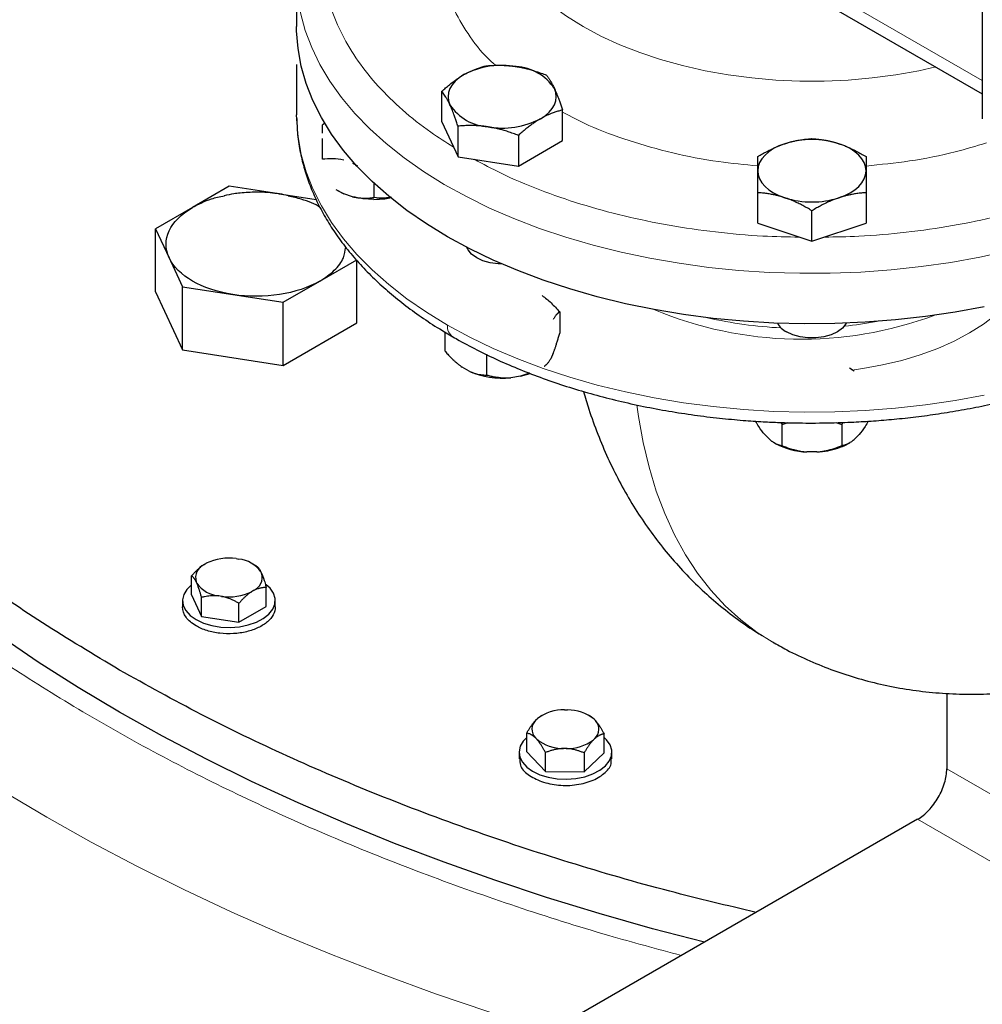
# Model space of a CAD drawing. Units: millimetres. Extents: x 0 to 420, y 0 to 297.
# Drawn here: x 328 to 337, y 108 to 117 of the extents above; entities that cross this region are included whole.
import ezdxf

# ---------------------------------------------------------------- set-up
doc = ezdxf.new("R2010")
doc.units = ezdxf.units.MM

msp = doc.modelspace()

# ---------------------------------------------------------------- linework, layer by layer
at = {"color": 7, "linetype": 'Continuous', "lineweight": 25}
for p, q in [((337.28302, 120.1843), (337.28302, 116.30573)), ((330.62985, 117.69327), (330.62985, 117.20334)), ((335.69218, 117.46959), (337.28302, 116.55122)), ((330.62985, 116.8361), (330.62985, 116.34598)), ((332.03914, 116.27761), (332.03914, 116.5741)), ((330.62997, 116.32655), (330.62985, 116.34598)), ((333.21026, 116.09646), (333.21026, 116.39295)), ((330.90586, 116.26595), (330.8799, 116.24725)), ((332.03914, 116.27761), (332.19604, 115.93957)), ((332.19604, 115.93957), (332.19604, 116.23606)), ((332.7816, 116.14549), (332.7816, 115.84899)), ((332.7816, 115.84899), (333.21026, 116.09646)), ((331.17194, 115.87786), (331.2222, 115.85129)), ((332.19604, 115.93957), (332.7816, 115.84899)), ((331.3799, 115.68276), (331.3799, 115.54317)), ((329.97671, 115.65257), (329.61949, 115.44635)), ((330.43718, 115.58134), (329.97671, 115.65257)), ((330.46468, 115.57709), (330.4541, 115.57873)), ((330.81985, 115.52215), (330.46468, 115.57709)), ((331.08787, 115.57926), (331.01375, 115.61851)), ((331.02585, 115.61111), (331.08787, 115.57926)), ((331.17194, 115.55124), (331.08787, 115.57926)), ((335.1049, 115.29345), (335.1049, 115.58994)), ((336.1549, 115.58994), (336.1549, 115.29345)), ((329.61949, 115.44635), (329.26228, 115.24014)), ((335.6299, 115.11846), (335.6299, 115.41496)), ((335.1049, 115.29345), (335.6299, 115.11846)), ((335.6299, 115.11846), (336.1549, 115.29345)), ((329.26228, 114.62773), (329.26228, 115.24014)), ((329.26228, 115.24014), (329.39303, 114.95844)), ((329.39303, 114.95844), (329.52378, 114.67674)), ((330.85693, 114.732), (331.21415, 114.93821)), ((331.21415, 114.32581), (331.21415, 114.93821)), ((330.49971, 114.52578), (330.85693, 114.732)), ((329.26228, 114.62773), (329.52378, 114.06434)), ((329.52378, 114.06434), (329.52378, 114.67674)), ((329.52378, 114.67674), (330.01175, 114.60126)), ((330.01175, 114.60126), (330.49971, 114.52578)), ((330.49971, 113.91337), (330.49971, 114.52578)), ((333.18238, 114.432), (333.18238, 114.22786)), ((330.49971, 113.91337), (331.21415, 114.32581)), ((332.06702, 114.23834), (332.06702, 114.05533)), ((329.52378, 114.06434), (330.49971, 113.91337)), ((332.47527, 113.81966), (332.47527, 114.02379)), ((333.12022, 114.03271), (333.0951, 113.97859)), ((332.30547, 113.85644), (332.23682, 113.89607)), ((336.03865, 113.85696), (335.99593, 113.88521)), ((332.80099, 113.8088), (332.70723, 113.7943)), ((332.8896, 113.8381), (332.80099, 113.8088)), ((332.80099, 113.8088), (332.89502, 113.83605)), ((335.32877, 113.3593), (335.34123, 113.33848)), ((335.34123, 113.33848), (335.39784, 113.35754)), ((335.34123, 113.13435), (335.34123, 113.33848)), ((335.86124, 113.35778), (335.91858, 113.33848)), ((335.93033, 113.35923), (335.91858, 113.33848)), ((335.91858, 113.33848), (335.91858, 113.13435)), ((335.22116, 113.19316), (335.17262, 113.24169)), ((336.08718, 113.24169), (336.03865, 113.19316)), ((335.26294, 113.16347), (335.27463, 113.15672)), ((335.98491, 113.15657), (335.99686, 113.16347)), ((335.67844, 113.07311), (335.58137, 113.07311)), ((330.04418, 112.03734), (330.07014, 112.03332)), ((329.73374, 111.98129), (329.75274, 111.99226)), ((330.23872, 111.96629), (330.20309, 111.98686)), ((329.61056, 111.68563), (329.61056, 111.86935)), ((330.2835, 111.91016), (330.29045, 111.89517)), ((329.6626, 111.79805), (329.65564, 111.81304)), ((330.33554, 111.57349), (330.33554, 111.75721)), ((329.61056, 111.68563), (329.70769, 111.47637)), ((329.70769, 111.47637), (329.70769, 111.66009)), ((329.90191, 111.67087), (329.87595, 111.67489)), ((330.21236, 111.72692), (330.19336, 111.71595)), ((329.52305, 111.62956), (329.52305, 111.56811)), ((330.07018, 111.4203), (330.07018, 111.60402)), ((330.07018, 111.4203), (330.33554, 111.57349)), ((330.42305, 111.56811), (330.42305, 111.62956)), ((329.70769, 111.47637), (330.07018, 111.4203)), ((336.93805, 110.73024), (336.93805, 109.99702)), ((333.00138, 110.50884), (332.96656, 110.48471)), ((333.00817, 110.51419), (333.00071, 110.50988)), ((333.23045, 110.56915), (333.25732, 110.56888)), ((333.47755, 110.50882), (333.46826, 110.51419)), ((333.51595, 110.47917), (333.4773, 110.50844)), ((332.95272, 110.47141), (332.96656, 110.48471)), ((333.51595, 110.47917), (333.52898, 110.4656)), ((332.863, 110.16066), (332.863, 110.34438)), ((333.61344, 110.1531), (333.61344, 110.33682)), ((332.96048, 110.28368), (332.94745, 110.29725)), ((333.52372, 110.29145), (333.50987, 110.27815)), ((332.78822, 110.15688), (332.78822, 110.09543)), ((332.863, 110.16066), (333.04493, 109.97118)), ((333.04493, 109.97118), (333.04493, 110.1549)), ((333.24598, 110.1937), (333.21911, 110.19397)), ((333.42015, 109.9674), (333.61344, 110.1531)), ((333.42015, 110.15112), (333.42015, 109.9674)), ((333.68822, 110.09543), (333.68822, 110.15688)), ((333.04493, 109.97118), (333.42015, 109.9674)), ((336.65521, 109.50713), (333.2257, 107.52732))]:
    msp.add_line(p, q, dxfattribs=at)
at = {"color": 8, "linetype": 'Continuous', "lineweight": 18}
for p, q in [((335.61039, 117.64366), (337.28302, 116.67807)), ((339.76648, 108.36421), (336.93805, 109.99702)), ((339.48363, 107.87431), (336.65521, 109.50713))]:
    msp.add_line(p, q, dxfattribs=at)
at = {"color": 8, "linetype": 'Continuous', "lineweight": 18, "flags": 128}
for points in [[(336.83341, 116.81078), (336.66723, 116.77413), (336.44279, 116.73416), (336.21381, 116.70399), (335.98156, 116.68378), (335.74734, 116.67365), (335.51247, 116.67365), (335.27825, 116.68378), (335.046, 116.70399), (334.81701, 116.73416), (334.59257, 116.77413), (334.37394, 116.82366), (334.16232, 116.88249), (333.95891, 116.95029), (333.76485, 117.02667), (333.58122, 117.11121), (333.40905, 117.20343), (333.24929, 117.30283), (333.10285, 117.40883), (332.97054, 117.52086), (332.8531, 117.63829), (332.7512, 117.76045), (332.68402, 117.85677)], [(332.06313, 115.6704), (331.86181, 115.79593), (331.67372, 115.92813), (331.49953, 116.06653), (331.33985, 116.21064), (331.19524, 116.35996), (331.06621, 116.51396), (330.9532, 116.6721), (330.85663, 116.83384), (330.77682, 116.99859), (330.71405, 117.16578), (330.66856, 117.33482), (330.64049, 117.50512), (330.62994, 117.67608), (330.62985, 117.69327)], [(332.09433, 114.30493), (331.89109, 114.42943), (331.70099, 114.56066), (331.52468, 114.69816), (331.36279, 114.84145), (331.21589, 114.99002), (331.0845, 115.14336), (330.96907, 115.30092), (330.87001, 115.46215), (330.78768, 115.62648), (330.72235, 115.79335), (330.67426, 115.96215), (330.64357, 116.1323), (330.6304, 116.3032), (330.62997, 116.32655)], [(337.53661, 115.02491), (337.25944, 114.96439), (336.97654, 114.91346), (336.68891, 114.87229), (336.39757, 114.84102), (336.10353, 114.81978), (335.80782, 114.80863), (335.51149, 114.80761), (335.21557, 114.81673), (334.92111, 114.83595), (334.62914, 114.86521), (334.34069, 114.9044), (334.05676, 114.95339), (333.77836, 115.012), (333.50647, 115.08003), (333.24203, 115.15724), (332.98598, 115.24335), (332.73921, 115.33807), (332.5026, 115.44107), (332.27698, 115.55198), (332.06313, 115.6704)], [(337.56147, 114.54096), (337.52652, 114.50472), (337.41813, 114.4065), (337.29531, 114.3141), (337.15902, 114.22824), (337.01028, 114.14956), (336.85023, 114.07866), (336.68009, 114.01608), (336.50114, 113.96231), (336.31476, 113.91774), (336.12236, 113.88272), (336.0171, 113.86795)], [(337.30128, 113.62555), (337.01918, 113.57317), (336.7322, 113.53052), (336.44134, 113.49777), (336.14764, 113.47502), (335.85211, 113.46236), (335.55581, 113.45982), (335.25977, 113.46743), (334.96502, 113.48514), (334.67262, 113.5129), (334.38357, 113.55062), (334.0989, 113.59815), (333.81961, 113.65533), (333.54668, 113.72197), (333.28107, 113.79782), (333.0237, 113.88263), (332.77549, 113.97608), (332.53731, 114.07786), (332.30999, 114.18761), (332.09433, 114.30493)], [(335.24534, 111.22943), (335.09983, 111.32126), (334.93963, 111.44247), (334.78943, 111.57894), (334.64964, 111.73027), (334.52067, 111.89604), (334.40286, 112.07579), (334.29656, 112.26903), (334.20205, 112.4752), (334.1196, 112.69374), (334.04945, 112.92403), (333.99178, 113.16544), (333.94675, 113.41727), (333.93112, 113.53013)], [(333.11946, 107.44042), (333.02162, 107.47024), (332.49489, 107.63766), (331.97701, 107.81404), (331.46843, 107.99921), (330.9696, 108.19302), (330.48095, 108.39529), (330.00293, 108.60585), (329.53594, 108.82451), (329.0804, 109.05108), (328.63672, 109.28535), (328.20528, 109.52713), (327.78647, 109.77619)]]:
    msp.add_lwpolyline(points, dxfattribs=at)
at = {"color": 7, "linetype": 'Continuous', "lineweight": 25, "flags": 128}
for points in [[(332.09433, 115.1623), (331.89109, 115.2868), (331.70099, 115.41803), (331.52468, 115.55553), (331.36279, 115.69882), (331.21589, 115.84739), (331.0845, 116.00073), (330.96907, 116.15829), (330.87001, 116.31952), (330.78768, 116.48385), (330.72235, 116.65071), (330.67426, 116.81952), (330.64357, 116.98967), (330.6304, 117.16057), (330.62985, 117.20334)], [(332.25347, 116.73612), (332.20819, 116.70631), (332.17003, 116.67335), (332.13966, 116.6378), (332.11759, 116.60026), (332.10419, 116.56137), (332.0997, 116.52181), (332.10419, 116.48225), (332.11759, 116.44337)], [(332.99593, 116.30751), (333.04121, 116.33731), (333.07936, 116.37028), (333.10974, 116.40583), (333.13181, 116.44337), (333.14521, 116.48225), (333.1497, 116.52181), (333.14521, 116.56137), (333.13181, 116.60026)], [(335.3674, 116.06568), (335.3103, 116.04365), (335.25867, 116.01752), (335.21339, 115.98771), (335.17524, 115.95475), (335.14487, 115.91919), (335.12279, 115.88165), (335.10939, 115.84277), (335.1049, 115.80321)], [(336.1549, 115.80321), (336.15041, 115.84277), (336.13701, 115.88165), (336.11494, 115.91919), (336.08457, 115.95475), (336.04641, 115.98771), (336.00113, 116.01752), (335.9495, 116.04365), (335.8924, 116.06568)], [(335.1049, 115.80321), (335.10939, 115.76365), (335.12279, 115.72477), (335.14487, 115.68723), (335.17524, 115.65167), (335.21339, 115.61871), (335.25867, 115.5889), (335.3103, 115.56276), (335.3674, 115.54074)], [(335.8924, 115.54074), (335.9495, 115.56276), (336.00113, 115.5889), (336.04641, 115.61871), (336.08457, 115.65167), (336.11494, 115.68723), (336.13701, 115.72477), (336.15041, 115.76365), (336.1549, 115.80321)], [(337.30128, 114.48292), (337.01918, 114.43053), (336.7322, 114.38789), (336.44134, 114.35514), (336.14764, 114.33239), (335.85211, 114.31973), (335.55581, 114.31719), (335.25977, 114.3248), (334.96502, 114.34251), (334.67262, 114.37027), (334.38357, 114.40799), (334.0989, 114.45552), (333.81961, 114.5127), (333.54668, 114.57934), (333.28107, 114.65519), (333.0237, 114.73999), (332.77549, 114.83345), (332.53731, 114.93523), (332.30999, 115.04497), (332.09433, 115.1623)], [(332.61872, 114.89901), (332.58551, 114.90025), (332.5091, 114.91032), (332.43849, 114.92995), (332.37721, 114.95816), (332.32834, 114.99354), (332.29434, 115.0343), (332.28224, 115.05931)], [(335.96461, 114.32335), (335.96026, 114.31569), (335.92626, 114.27493), (335.87739, 114.23956), (335.81611, 114.21135), (335.7455, 114.19171), (335.66909, 114.18165), (335.59071, 114.18165), (335.5143, 114.19171), (335.44369, 114.21135), (335.38241, 114.23956)], [(329.61056, 111.78349), (329.61034, 111.78331), (329.56415, 111.73802), (329.5347, 111.68828), (329.52319, 111.63614), (329.53011, 111.58373), (329.55515, 111.53319), (329.59731, 111.4866), (329.65485, 111.44586)], [(329.65485, 111.44586), (329.72542, 111.41265), (329.80612, 111.38831), (329.89366, 111.37385), (329.98445, 111.36986), (330.07477, 111.3765), (330.16093, 111.3935), (330.23939, 111.42017), (330.30695, 111.4554), (330.36085, 111.49777), (330.39886, 111.54553), (330.41944, 111.59674), (330.42175, 111.64928), (330.40569, 111.70102), (330.37191, 111.74983), (330.33575, 111.78332)], [(334.58682, 108.31307), (334.08353, 108.44522), (333.56513, 108.59254), (333.05494, 108.74913), (332.55348, 108.91485), (332.06122, 109.08952), (331.57866, 109.27299), (331.10625, 109.46506), (330.64447, 109.66556), (330.19376, 109.87428), (329.75455, 110.09103), (329.32729, 110.31559), (328.91239, 110.54774), (328.51024, 110.78726), (328.12125, 111.03391), (327.74579, 111.28746)], [(332.863, 110.30029), (332.82931, 110.26534), (332.79986, 110.2156), (332.78836, 110.16346), (332.79527, 110.11105), (332.82032, 110.06051), (332.86248, 110.01392), (332.92002, 109.97319)], [(332.92002, 109.97319), (332.99058, 109.93997), (333.07129, 109.91563), (333.15883, 109.90117), (333.24962, 109.89718), (333.33994, 109.90382), (333.42609, 109.92082), (333.50456, 109.94749), (333.57212, 109.98273), (333.62601, 110.02509), (333.66403, 110.07286), (333.68461, 110.12406), (333.68692, 110.1766), (333.67085, 110.22834), (333.63708, 110.27716), (333.61344, 110.30029)]]:
    msp.add_lwpolyline(points, dxfattribs=at)
at = {"color": 7, "linetype": 'Continuous', "lineweight": 25}
for centre, radius, start, end in [((332.62381, 116.02035), 0.8059, 80.228903, 117.357175), ((332.73188, 116.33616), 0.47927, 33.438879, 86.566498), ((332.51752, 116.70747), 0.47927, 213.438879, 266.566498), ((332.62559, 117.02327), 0.8059, 260.228903, 297.357175), ((335.6299, 115.24436), 0.86224, 72.275653, 107.724347), ((335.6299, 116.36205), 0.86224, 252.275653, 287.724347), ((335.47832, 114.42666), 0.21025, 209.430901, 242.862587), ((332.62221, 114.57443), 0.78475, 246.194786, 276.219136), ((335.60271, 113.75583), 0.68305, 241.294147, 268.2094), ((329.97202, 111.53926), 0.50328, 81.756031, 115.830046), ((330.04098, 111.73643), 0.29832, 35.615707, 84.38967), ((329.79129, 111.85232), 0.14122, 114.05115, 196.151927), ((330.1548, 111.85589), 0.14122, 294.05115, 16.151927), ((329.90512, 111.97178), 0.29832, 215.615707, 264.38967), ((329.97408, 112.16895), 0.50328, 261.756031, 295.830046), ((333.21896, 110.1505), 0.41881, 88.427827, 127.06108), ((333.26198, 110.16465), 0.40426, 51.079619, 90.660185), ((333.0359, 110.38174), 0.12231, 132.849007, 223.687219), ((333.44054, 110.38112), 0.12231, 312.849007, 43.687219), ((333.21445, 110.5982), 0.40426, 231.079619, 270.660185), ((333.25747, 110.61236), 0.41881, 268.427827, 307.06108)]:
    msp.add_arc(centre, radius, start, end, dxfattribs=at)
at = {"color": 8, "linetype": 'Continuous', "lineweight": 18}
for centre, radius, start, end in [((335.528, 117.86349), 3.69611, 247.204512, 290.409201), ((335.5062, 118.17056), 3.89674, 256.797833, 267.41563), ((335.5464, 118.1613), 3.88691, 275.891651, 280.502424), ((332.21658, 114.29136), 0.123, 173.664509, 235.381244)]:
    msp.add_arc(centre, radius, start, end, dxfattribs=at)
for points, knots in [([(332.56293, 116.82507), (332.54925, 116.83668), (332.44771, 116.92284), (332.30845, 117.10136), (332.15309, 117.35661), (332.06192, 117.62283), (332.02963, 117.89337), (332.06111, 118.16366), (332.13667, 118.40364), (332.22673, 118.54726), (332.26359, 118.60605)], [0, 0, 0, 0, 0.0227468, 0.1687709, 0.3147878, 0.460789, 0.6068135, 0.7528307, 0.8988318, 1, 1, 1, 1]), ([(332.15252, 116.03334), (332.07764, 116.0802), (331.89766, 116.19286), (331.65299, 116.39094), (331.41593, 116.62209), (331.22056, 116.8661), (331.06657, 117.1198), (330.95837, 117.38103), (330.8969, 117.61135), (330.89033, 117.75427), (330.88787, 117.80773)], [0, 0, 0, 0, 0.0974416, 0.2342445, 0.3710474, 0.5078503, 0.6446532, 0.7814561, 0.918259, 1, 1, 1, 1]), ([(335.10491, 115.84995), (334.97708, 115.86224), (334.69505, 115.88934), (334.27513, 115.97248), (333.85332, 116.09064), (333.49347, 116.22353), (333.29392, 116.32777), (333.21026, 116.37148)], [0, 0, 0, 0, 0.1821686, 0.4019164, 0.6216537, 0.841367, 1, 1, 1, 1]), ([(337.32277, 116.07407), (337.22287, 116.04369), (336.98474, 115.97127), (336.59161, 115.894), (336.29637, 115.8634), (336.1549, 115.84873)], [0, 0, 0, 0, 0.2734757, 0.6518568, 1, 1, 1, 1]), ([(335.50977, 115.1585), (335.39139, 115.16077), (335.11805, 115.16599), (334.69401, 115.20507), (334.24251, 115.2701), (333.80441, 115.36117), (333.38351, 115.47614), (332.98514, 115.61499), (332.63843, 115.76068), (332.43959, 115.86858), (332.35371, 115.91518)], [0, 0, 0, 0, 0.1015275, 0.2344349, 0.3673423, 0.5002497, 0.6331572, 0.7660646, 0.898972, 1, 1, 1, 1]), ([(338.03854, 115.53773), (337.97748, 115.51614), (337.78424, 115.44779), (337.43514, 115.35729), (336.99732, 115.26635), (336.54505, 115.20281), (336.12807, 115.16518), (335.86203, 115.16069), (335.75097, 115.15882)], [0, 0, 0, 0, 0.0892002, 0.2823062, 0.4754122, 0.6685182, 0.8616242, 1, 1, 1, 1]), ([(334.36423, 108.18457), (334.12813, 108.2481), (333.58422, 108.39446), (332.76039, 108.6561), (331.89119, 108.96307), (331.05168, 109.29666), (330.24334, 109.65492), (329.4685, 110.03706), (328.72934, 110.44208), (328.02775, 110.86879), (327.3658, 111.3161), (326.74512, 111.78272), (326.16765, 112.26746), (325.63447, 112.76886), (325.14842, 113.28589), (324.70614, 113.81607), (324.45262, 114.17986), (324.32585, 114.36175)], [0, 0, 0, 0, 0.0519405, 0.1196599, 0.1873776, 0.255097, 0.3228147, 0.3905341, 0.4582517, 0.5259711, 0.5936888, 0.6614082, 0.7291259, 0.7968452, 0.8645629, 0.9322819, 1, 1, 1, 1])]:
    msp.add_open_spline(points, degree=3, knots=knots, dxfattribs=at)
at = {"color": 7, "linetype": 'Continuous', "lineweight": 25}
for points, knots in [([(332.25347, 116.73612), (332.2585, 116.73899), (332.26854, 116.7447), (332.28357, 116.75274), (332.29856, 116.76039), (332.31355, 116.76764), (332.32859, 116.77453), (332.34371, 116.78107), (332.36578, 116.79006), (332.39493, 116.80072), (332.43126, 116.8122), (332.45548, 116.81841), (332.4678, 116.82156)], [0, 0, 0, 0, 0.0693406, 0.1383187, 0.2071901, 0.2762074, 0.3456169, 0.4156572, 0.4865574, 0.6532667, 0.8237717, 1, 1, 1, 1]), ([(332.4678, 116.82156), (332.47628, 116.82228), (332.49309, 116.82371), (332.51825, 116.82531), (332.54311, 116.82648), (332.56774, 116.82718), (332.59222, 116.8274), (332.62057, 116.82709), (332.65274, 116.82591), (332.68875, 116.82338), (332.72465, 116.81976), (332.74858, 116.8163), (332.76058, 116.81456)], [0, 0, 0, 0, 0.0889878, 0.1763318, 0.2622406, 0.3469448, 0.4306967, 0.5137698, 0.6371848, 0.7584974, 0.8789878, 1, 1, 1, 1]), ([(332.76058, 116.81456), (332.76745, 116.81346), (332.78115, 116.81126), (332.80166, 116.80745), (332.82212, 116.80329), (332.84259, 116.79872), (332.86314, 116.79375), (332.88383, 116.78835), (332.91399, 116.77994), (332.95378, 116.76762), (333.00342, 116.75044), (333.03653, 116.73754), (333.05336, 116.73099)], [0, 0, 0, 0, 0.0693329, 0.1383039, 0.2071691, 0.2761808, 0.3455853, 0.4156213, 0.4865176, 0.6532432, 0.8237614, 1, 1, 1, 1]), ([(332.03914, 116.5741), (332.04535, 116.57972), (332.05766, 116.59085), (332.07608, 116.60697), (332.09428, 116.6225), (332.11231, 116.63742), (332.13022, 116.65177), (332.15097, 116.66782), (332.17455, 116.68522), (332.20093, 116.70349), (332.22718, 116.72058), (332.24469, 116.73093), (332.25347, 116.73612)], [0, 0, 0, 0, 0.0889856, 0.1763264, 0.262231, 0.3469298, 0.4306753, 0.5137409, 0.6371591, 0.7584774, 0.8789763, 1, 1, 1, 1]), ([(333.05336, 116.73099), (333.05563, 116.72812), (333.06013, 116.72244), (333.06687, 116.71341), (333.07352, 116.70408), (333.08012, 116.69437), (333.08669, 116.68425), (333.09429, 116.67196), (333.10289, 116.65718), (333.11252, 116.63945), (333.12216, 116.62064), (333.12859, 116.60706), (333.13181, 116.60026)], [0, 0, 0, 0, 0.0889856, 0.1763264, 0.262231, 0.3469298, 0.4306753, 0.5137409, 0.6371591, 0.7584774, 0.8789763, 1, 1, 1, 1]), ([(332.11759, 116.44337), (332.11575, 116.4473), (332.11208, 116.45514), (332.1066, 116.46636), (332.10113, 116.47719), (332.09565, 116.4876), (332.09013, 116.49766), (332.08457, 116.50739), (332.07648, 116.52105), (332.06584, 116.53787), (332.05253, 116.55702), (332.04365, 116.56835), (332.03914, 116.5741)], [0, 0, 0, 0, 0.0693406, 0.1383187, 0.2071901, 0.2762074, 0.3456169, 0.4156572, 0.4865574, 0.6532667, 0.8237717, 1, 1, 1, 1]), ([(333.13181, 116.60026), (333.13365, 116.59625), (333.13732, 116.58826), (333.14279, 116.57579), (333.14826, 116.56298), (333.15375, 116.54976), (333.15927, 116.5361), (333.16482, 116.52196), (333.17292, 116.50079), (333.18356, 116.47166), (333.19687, 116.43351), (333.20575, 116.40662), (333.21026, 116.39295)], [0, 0, 0, 0, 0.0693406, 0.1383187, 0.2071901, 0.2762074, 0.3456169, 0.4156572, 0.4865574, 0.6532667, 0.8237717, 1, 1, 1, 1]), ([(332.19604, 116.23606), (332.19377, 116.24299), (332.18926, 116.25672), (332.18253, 116.27675), (332.17587, 116.29612), (332.16927, 116.31485), (332.16271, 116.33298), (332.1551, 116.35342), (332.14651, 116.3758), (332.13688, 116.39966), (332.12723, 116.42229), (332.12081, 116.43633), (332.11759, 116.44337)], [0, 0, 0, 0, 0.0889856, 0.1763264, 0.262231, 0.3469298, 0.4306753, 0.5137409, 0.6371591, 0.7584774, 0.8789763, 1, 1, 1, 1]), ([(333.21026, 116.39295), (333.20405, 116.3914), (333.19174, 116.38832), (333.17332, 116.38319), (333.15511, 116.3777), (333.13708, 116.3718), (333.11917, 116.36547), (333.09842, 116.35755), (333.07485, 116.34777), (333.04847, 116.33562), (333.02221, 116.32235), (333.0047, 116.31246), (332.99593, 116.30751)], [0, 0, 0, 0, 0.0889856, 0.1763264, 0.262231, 0.3469298, 0.4306753, 0.5137409, 0.6371591, 0.7584774, 0.8789763, 1, 1, 1, 1]), ([(328.91239, 110.95601), (328.65983, 111.10686), (328.15471, 111.40855), (327.45722, 111.89276), (326.80694, 112.39804), (326.21024, 112.92504), (325.66806, 113.47127), (325.18275, 114.03504), (324.75522, 114.61425), (324.38961, 115.20725), (324.1033, 115.7605), (323.96769, 116.11925), (323.90956, 116.27305)], [0, 0, 0, 0, 0.1025601, 0.2051202, 0.3076802, 0.4102403, 0.5128004, 0.6153605, 0.7179205, 0.8204806, 0.9230407, 1, 1, 1, 1]), ([(330.63018, 116.32459), (330.63231, 116.26739), (330.63666, 116.15086), (330.66382, 115.98139), (330.70451, 115.81661), (330.75818, 115.65881), (330.82572, 115.50292), (330.90709, 115.34945), (331.00206, 115.19889), (331.11036, 115.05174), (331.23165, 114.90849), (331.36549, 114.76962), (331.51147, 114.63556), (331.66895, 114.50664), (331.83786, 114.38351), (331.99699, 114.27792), (332.10388, 114.21616), (332.14719, 114.19114)], [0, 0, 0, 0, 0.0699401, 0.1424988, 0.2084522, 0.2747231, 0.34136, 0.4083806, 0.4757696, 0.5434866, 0.6114746, 0.6796701, 0.7480106, 0.8164392, 0.8849078, 0.9533768, 1, 1, 1, 1]), ([(330.8798, 116.16872), (330.87979, 116.17155), (330.87978, 116.17721), (330.8798, 116.18509), (330.87983, 116.19253), (330.87987, 116.19949), (330.8799, 116.20601), (330.87993, 116.2121), (330.87996, 116.21778), (330.87997, 116.22306), (330.87996, 116.22797), (330.87996, 116.23252), (330.87994, 116.23672), (330.87992, 116.24057), (330.87991, 116.24413), (330.8799, 116.2462), (330.8799, 116.24725)], [0, 0, 0, 0, 0.0679726, 0.1357759, 0.203604, 0.2716466, 0.3400867, 0.4091002, 0.4788548, 0.549509, 0.6212121, 0.6941035, 0.7683128, 0.84396, 0.9211553, 1, 1, 1, 1]), ([(332.48882, 116.22906), (332.48195, 116.23009), (332.46825, 116.23214), (332.44773, 116.2347), (332.42727, 116.23688), (332.4068, 116.23864), (332.38625, 116.24001), (332.36557, 116.241), (332.3354, 116.2419), (332.29562, 116.24192), (332.24597, 116.24009), (332.21286, 116.23742), (332.19604, 116.23606)], [0, 0, 0, 0, 0.0693329, 0.1383039, 0.2071691, 0.2761808, 0.3455853, 0.4156213, 0.4865176, 0.6532432, 0.8237614, 1, 1, 1, 1]), ([(332.99593, 116.30751), (332.9909, 116.30457), (332.98086, 116.2987), (332.96583, 116.28942), (332.95083, 116.27978), (332.93585, 116.26972), (332.92081, 116.25923), (332.90568, 116.24828), (332.88362, 116.23178), (332.85447, 116.20881), (332.81814, 116.17833), (332.79391, 116.15656), (332.7816, 116.14549)], [0, 0, 0, 0, 0.0693406, 0.1383187, 0.2071901, 0.2762074, 0.3456169, 0.4156572, 0.4865574, 0.6532667, 0.8237717, 1, 1, 1, 1]), ([(335.6299, 113.35383), (335.72646, 113.35473), (335.86191, 113.35599), (336.06143, 113.36439), (336.231, 113.37443), (336.43227, 113.39119), (336.64221, 113.41394), (336.86014, 113.44346), (337.08244, 113.47994), (337.30681, 113.52354), (337.53136, 113.57432), (337.75453, 113.63229), (337.975, 113.69739), (338.19165, 113.76954), (338.40347, 113.84862), (338.60957, 113.93448), (338.80911, 114.02696), (339.00137, 114.12587), (339.18565, 114.23101), (339.36132, 114.34218), (339.52776, 114.45913), (339.68442, 114.58164), (339.83074, 114.70942), (339.96622, 114.84221), (340.09037, 114.97972), (340.20274, 115.12162), (340.30291, 115.26758), (340.39046, 115.41724), (340.46504, 115.57024), (340.52627, 115.7262), (340.57403, 115.88474), (340.60733, 116.04552), (340.62625, 116.19098), (340.62763, 116.28279), (340.62819, 116.32022)], [0, 0, 0, 0, 0.0375224, 0.05264, 0.0777327, 0.1037495, 0.1316238, 0.1606767, 0.1906348, 0.2212803, 0.2524592, 0.2840582, 0.3159925, 0.3481977, 0.3806242, 0.4132331, 0.4459934, 0.4788803, 0.511873, 0.5449542, 0.578108, 0.6113161, 0.6445634, 0.6778345, 0.7111137, 0.7443863, 0.7776394, 0.8108649, 0.8440627, 0.8772442, 0.9104354, 0.9436792, 0.9770356, 1, 1, 1, 1]), ([(332.7816, 116.14549), (332.77312, 116.14883), (332.75631, 116.15546), (332.73115, 116.16486), (332.70629, 116.17372), (332.68165, 116.18204), (332.65718, 116.18983), (332.62882, 116.19828), (332.59665, 116.20708), (332.56065, 116.21572), (332.52475, 116.22317), (332.50081, 116.2271), (332.48882, 116.22906)], [0, 0, 0, 0, 0.0889878, 0.17633179, 0.26224063, 0.34694483, 0.4306967, 0.51376976, 0.63718477, 0.75849739, 0.87898777, 1, 1, 1, 1]), ([(330.8799, 115.91395), (330.8799, 115.92081), (330.87991, 115.93437), (330.87993, 115.95415), (330.87995, 115.97321), (330.87996, 115.99155), (330.87996, 116.0092), (330.87995, 116.02617), (330.87992, 116.0425), (330.87988, 116.0582), (330.87984, 116.0733), (330.8798, 116.08783), (330.87977, 116.10186), (330.87979, 116.11075), (330.8798, 116.1152)], [0, 0, 0, 0, 0.0917982, 0.181378, 0.2689039, 0.3545573, 0.4385379, 0.5210632, 0.602369, 0.6827083, 0.7623507, 0.8415806, 0.9206948, 1, 1, 1, 1]), ([(335.1049, 115.9399), (335.11251, 115.94447), (335.12758, 115.95352), (335.15014, 115.96653), (335.17244, 115.97897), (335.19452, 115.99085), (335.21646, 116.00217), (335.24188, 116.01472), (335.27074, 116.02812), (335.30304, 116.04193), (335.33521, 116.05458), (335.35665, 116.06198), (335.3674, 116.06568)], [0, 0, 0, 0, 0.0889878, 0.1763318, 0.2622406, 0.3469448, 0.4306967, 0.5137698, 0.6371848, 0.7584974, 0.8789878, 1, 1, 1, 1]), ([(335.3674, 116.06568), (335.37356, 116.06769), (335.38585, 116.07171), (335.40426, 116.07721), (335.42261, 116.08232), (335.44097, 116.08704), (335.45938, 116.09138), (335.47791, 116.09537), (335.50495, 116.10063), (335.54064, 116.10636), (335.58514, 116.11169), (335.61482, 116.11381), (335.6299, 116.11488)], [0, 0, 0, 0, 0.0693329, 0.1383039, 0.2071691, 0.2761808, 0.3455853, 0.4156213, 0.4865176, 0.6532432, 0.8237614, 1, 1, 1, 1]), ([(335.6299, 116.11488), (335.63751, 116.11438), (335.65258, 116.11338), (335.67513, 116.11136), (335.69742, 116.10894), (335.7195, 116.10609), (335.74144, 116.10279), (335.76687, 116.09839), (335.7957, 116.09257), (335.82798, 116.08486), (335.86018, 116.07605), (335.88165, 116.06914), (335.8924, 116.06568)], [0, 0, 0, 0, 0.0889856, 0.1763264, 0.262231, 0.3469298, 0.4306753, 0.5137409, 0.6371591, 0.7584774, 0.8789763, 1, 1, 1, 1]), ([(335.8924, 116.06568), (335.89821, 116.06371), (335.9098, 116.05977), (335.92716, 116.05342), (335.94447, 116.04676), (335.9618, 116.03973), (335.97919, 116.03234), (335.99668, 116.02455), (336.02381, 116.01195), (336.06072, 115.99349), (336.10767, 115.96799), (336.13898, 115.94937), (336.1549, 115.9399)], [0, 0, 0, 0, 0.06540293, 0.13050143, 0.19551136, 0.26064582, 0.32611348, 0.39211702, 0.45885179, 0.63439775, 0.8140083, 1, 1, 1, 1]), ([(331.08787, 115.90588), (331.05117, 115.91476), (331.01571, 115.91902), (330.94654, 115.92088), (330.91272, 115.91848), (330.8799, 115.91395)], [0, 0, 0, 0, 0.5, 0.5, 1, 1, 1, 1]), ([(335.1049, 115.80321), (335.1049, 115.80728), (335.10491, 115.81539), (335.10493, 115.82703), (335.10494, 115.83827), (335.10494, 115.8491), (335.10493, 115.85958), (335.10492, 115.86974), (335.1049, 115.88401), (335.10492, 115.90164), (335.10491, 115.9218), (335.10491, 115.9338), (335.1049, 115.9399)], [0, 0, 0, 0, 0.0693406, 0.1383187, 0.2071901, 0.2762074, 0.3456169, 0.4156572, 0.4865574, 0.6532667, 0.8237717, 1, 1, 1, 1]), ([(336.1549, 115.9399), (336.1549, 115.93686), (336.1549, 115.93084), (336.15489, 115.9213), (336.15488, 115.91147), (336.15489, 115.90125), (336.15489, 115.89063), (336.1549, 115.87776), (336.15487, 115.86234), (336.15485, 115.84387), (336.15488, 115.82433), (336.15489, 115.81026), (336.1549, 115.80321)], [0, 0, 0, 0, 0.0889856, 0.1763264, 0.262231, 0.3469298, 0.4306753, 0.5137409, 0.6371591, 0.7584774, 0.8789763, 1, 1, 1, 1]), ([(335.1049, 115.58994), (335.1049, 115.59704), (335.10491, 115.61111), (335.10491, 115.63165), (335.10492, 115.65153), (335.10492, 115.67076), (335.10491, 115.68939), (335.1049, 115.7104), (335.10493, 115.73344), (335.10495, 115.75802), (335.10492, 115.78139), (335.10491, 115.79592), (335.1049, 115.80321)], [0, 0, 0, 0, 0.0889856, 0.1763264, 0.262231, 0.3469298, 0.4306753, 0.5137409, 0.6371591, 0.7584774, 0.8789763, 1, 1, 1, 1]), ([(336.1549, 115.80321), (336.1549, 115.79906), (336.15489, 115.7908), (336.15487, 115.77791), (336.15486, 115.76469), (336.15486, 115.75105), (336.15487, 115.73697), (336.15489, 115.7224), (336.1549, 115.70062), (336.15488, 115.67069), (336.15489, 115.63152), (336.1549, 115.60395), (336.1549, 115.58994)], [0, 0, 0, 0, 0.0693406, 0.1383187, 0.2071901, 0.2762074, 0.3456169, 0.4156572, 0.4865574, 0.6532667, 0.8237717, 1, 1, 1, 1]), ([(330.23821, 115.59535), (330.18627, 115.59375), (330.11321, 115.59151), (330.0099, 115.57799), (329.9588, 115.56744), (329.92836, 115.56115)], [0, 0, 0, 0, 0.49874502, 0.70145906, 1, 1, 1, 1]), ([(330.54973, 115.56042), (330.54256, 115.56227), (330.50729, 115.57136), (330.44087, 115.58143), (330.34422, 115.59311), (330.27589, 115.59455), (330.23821, 115.59535)], [0, 0, 0, 0, 0.07073889, 0.34788232, 0.64044709, 1, 1, 1, 1]), ([(335.3674, 115.54074), (335.36124, 115.54275), (335.34896, 115.54677), (335.33057, 115.5523), (335.31223, 115.55742), (335.29387, 115.56214), (335.27544, 115.56647), (335.25689, 115.57044), (335.22985, 115.57569), (335.19418, 115.58144), (335.14967, 115.58676), (335.11999, 115.58887), (335.1049, 115.58994)], [0, 0, 0, 0, 0.0693406, 0.1383187, 0.2071901, 0.2762074, 0.3456169, 0.4156572, 0.4865574, 0.6532667, 0.8237717, 1, 1, 1, 1]), ([(336.1549, 115.58994), (336.1473, 115.58944), (336.13222, 115.58844), (336.10966, 115.58642), (336.08737, 115.58402), (336.06528, 115.58116), (336.04334, 115.57785), (336.01793, 115.57345), (335.98907, 115.56765), (335.95677, 115.55996), (335.9246, 115.55113), (335.90315, 115.54421), (335.8924, 115.54074)], [0, 0, 0, 0, 0.0889878, 0.1763318, 0.2622406, 0.3469448, 0.4306967, 0.5137698, 0.6371848, 0.7584974, 0.8789878, 1, 1, 1, 1]), ([(329.92911, 115.55733), (329.88517, 115.54824), (329.769, 115.52421), (329.67681, 115.4762), (329.61949, 115.44635)], [0, 0, 0, 0, 0.3782683, 1, 1, 1, 1]), ([(330.85911, 115.44472), (330.85838, 115.44526), (330.81141, 115.48073), (330.70525, 115.52282), (330.59155, 115.54764), (330.54887, 115.55696)], [0, 0, 0, 0, 0.0096846, 0.6282203, 1, 1, 1, 1]), ([(331.17194, 115.55124), (331.17676, 115.55012), (331.18642, 115.54786), (331.20087, 115.54506), (331.21532, 115.54265), (331.22978, 115.54069), (331.24429, 115.53914), (331.25887, 115.538), (331.28039, 115.53692), (331.30891, 115.53684), (331.34445, 115.53878), (331.36792, 115.54168), (331.3799, 115.54317)], [0, 0, 0, 0, 0.0664348, 0.1329842, 0.1998442, 0.267205, 0.3352498, 0.4041535, 0.4740819, 0.6428892, 0.8177016, 1, 1, 1, 1]), ([(331.54722, 115.54567), (331.52678, 115.54222), (331.46836, 115.53238), (331.41475, 115.53892), (331.3799, 115.54317)], [0, 0, 0, 0, 0.3498614, 1, 1, 1, 1]), ([(331.3799, 115.52522), (331.41586, 115.52609), (331.47416, 115.52751), (331.52855, 115.53934), (331.54938, 115.54388)], [0, 0, 0, 0, 0.6168665, 1, 1, 1, 1]), ([(335.6299, 115.41496), (335.6223, 115.41953), (335.60723, 115.42858), (335.58467, 115.4416), (335.56239, 115.45405), (335.5403, 115.46592), (335.51836, 115.47723), (335.49293, 115.48977), (335.4641, 115.50321), (335.43182, 115.51704), (335.39962, 115.52966), (335.37816, 115.53704), (335.3674, 115.54074)], [0, 0, 0, 0, 0.0889856, 0.1763264, 0.262231, 0.3469298, 0.4306753, 0.5137409, 0.6371591, 0.7584774, 0.8789763, 1, 1, 1, 1]), ([(335.8924, 115.54074), (335.88624, 115.53865), (335.87395, 115.53448), (335.85555, 115.52774), (335.83719, 115.52063), (335.81884, 115.51311), (335.80042, 115.50517), (335.78189, 115.49678), (335.75486, 115.484), (335.71917, 115.46597), (335.67466, 115.44162), (335.64499, 115.42394), (335.6299, 115.41496)], [0, 0, 0, 0, 0.0693329, 0.1383039, 0.2071691, 0.2761808, 0.3455853, 0.4156213, 0.4865176, 0.6532432, 0.8237614, 1, 1, 1, 1]), ([(330.85693, 114.732), (330.90646, 114.76555), (331.00552, 114.83266), (331.09019, 114.94791), (331.10163, 115.02611), (331.10664, 115.06036)], [0, 0, 0, 0, 0.3597615, 0.719523, 1, 1, 1, 1]), ([(333.01257, 114.59126), (333.04253, 114.57062), (333.07149, 114.54634), (333.12797, 114.49254), (333.15558, 114.46294), (333.18238, 114.432)], [0, 0, 0, 0, 0.5, 0.5, 1, 1, 1, 1]), ([(333.18238, 114.432), (333.18055, 114.4309), (333.17695, 114.42873), (333.17152, 114.42485), (333.16615, 114.42054), (333.16082, 114.41573), (333.15554, 114.41041), (333.14951, 114.4037), (333.14274, 114.39528), (333.13521, 114.38464), (333.12773, 114.37284), (333.12272, 114.36382), (333.12022, 114.35933)], [0, 0, 0, 0, 0.0930533, 0.1840344, 0.2731085, 0.3604578, 0.4462819, 0.5307985, 0.6511935, 0.7689029, 0.8848434, 1, 1, 1, 1]), ([(333.12022, 114.03271), (333.12166, 114.0363), (333.12455, 114.04349), (333.12886, 114.05479), (333.13317, 114.0665), (333.13749, 114.07867), (333.14182, 114.0913), (333.14619, 114.10441), (333.15262, 114.12436), (333.16114, 114.15215), (333.17177, 114.18882), (333.17879, 114.21467), (333.18238, 114.22786)], [0, 0, 0, 0, 0.0664348, 0.1329842, 0.1998442, 0.267205, 0.3352498, 0.4041535, 0.4740819, 0.6428892, 0.8177016, 1, 1, 1, 1]), ([(332.14719, 114.19114), (332.16715, 114.17926), (332.2497, 114.1301), (332.40451, 114.05013), (332.61095, 113.95165), (332.82611, 113.86051), (333.04842, 113.77637), (333.2774, 113.69955), (333.51217, 113.63019), (333.75186, 113.56848), (333.99537, 113.51454), (334.24123, 113.46854), (334.48709, 113.43062), (334.72787, 113.40105), (334.95105, 113.38023), (335.1461, 113.36703), (335.32787, 113.35864), (335.48535, 113.35444), (335.5896, 113.354), (335.6299, 113.35383)], [0, 0, 0, 0, 0.0219265, 0.0906658, 0.1593228, 0.2278794, 0.2963156, 0.3646063, 0.4327154, 0.5005872, 0.5681281, 0.6351689, 0.7013717, 0.7659553, 0.8266334, 0.8772776, 0.9188131, 0.9686136, 1, 1, 1, 1]), ([(332.06702, 114.05533), (332.07196, 114.04968), (332.08173, 114.03849), (332.09643, 114.02225), (332.11097, 114.00666), (332.1254, 113.99172), (332.13972, 113.97741), (332.15617, 113.96162), (332.17475, 113.94468), (332.19549, 113.92706), (332.21613, 113.91072), (332.22994, 113.90094), (332.23682, 113.89607)], [0, 0, 0, 0, 0.0922918, 0.1825439, 0.2709172, 0.3575891, 0.4427538, 0.5266227, 0.6481252, 0.7668847, 0.8838398, 1, 1, 1, 1]), ([(333.03295, 113.90592), (333.03475, 113.90701), (333.03833, 113.90916), (333.0437, 113.913), (333.04902, 113.91727), (333.0543, 113.92203), (333.05954, 113.92728), (333.06556, 113.93395), (333.07235, 113.94238), (333.07994, 113.95309), (333.08751, 113.96496), (333.09258, 113.97405), (333.0951, 113.97859)], [0, 0, 0, 0, 0.0922918, 0.1825439, 0.2709172, 0.3575891, 0.4427538, 0.5266227, 0.6481252, 0.7668847, 0.8838398, 1, 1, 1, 1]), ([(332.30547, 113.85644), (332.30941, 113.85465), (332.31729, 113.85106), (332.32909, 113.84626), (332.34089, 113.84186), (332.3527, 113.8379), (332.36455, 113.83435), (332.37645, 113.8312), (332.39402, 113.82715), (332.41731, 113.82313), (332.44632, 113.82016), (332.46549, 113.81983), (332.47527, 113.81966)], [0, 0, 0, 0, 0.0664348, 0.1329842, 0.1998442, 0.267205, 0.3352498, 0.4041535, 0.4740819, 0.6428892, 0.8177016, 1, 1, 1, 1]), ([(332.47527, 113.81966), (332.48201, 113.81789), (332.49536, 113.81441), (332.51543, 113.80976), (332.5353, 113.80564), (332.555, 113.80207), (332.57457, 113.79906), (332.59703, 113.79624), (332.6224, 113.79394), (332.65073, 113.79268), (332.67894, 113.79263), (332.69782, 113.79374), (332.70723, 113.7943)], [0, 0, 0, 0, 0.0922918, 0.1825439, 0.2709172, 0.3575891, 0.4427538, 0.5266227, 0.6481252, 0.7668847, 0.8838398, 1, 1, 1, 1]), ([(333.415, 113.66042), (333.43149, 113.60286), (333.47159, 113.46288), (333.55014, 113.24699), (333.64817, 113.01358), (333.75856, 112.7891), (333.8804, 112.57383), (334.01354, 112.36826), (334.1576, 112.17283), (334.31221, 111.98791), (334.47704, 111.81399), (334.65154, 111.65126), (334.83577, 111.50086), (335.0006, 111.38015), (335.10706, 111.31489), (335.14606, 111.29098)], [0, 0, 0, 0, 0.0595598, 0.1448163, 0.2291208, 0.3124748, 0.3949182, 0.4765211, 0.5573751, 0.6375868, 0.7172719, 0.7965523, 0.8755535, 0.9544044, 1, 1, 1, 1]), ([(335.17262, 113.24169), (335.15277, 113.26633), (335.12176, 113.30482), (335.09327, 113.35427), (335.08302, 113.37206)], [0, 0, 0, 0, 0.6401336, 1, 1, 1, 1]), ([(336.17673, 113.37196), (336.16652, 113.35424), (336.13805, 113.30483), (336.10706, 113.26637), (336.08718, 113.24169)], [0, 0, 0, 0, 0.35853661, 1, 1, 1, 1]), ([(335.22116, 113.19316), (335.22353, 113.1912), (335.22827, 113.18727), (335.23537, 113.18179), (335.24248, 113.17661), (335.2496, 113.17173), (335.25674, 113.16715), (335.2679, 113.16048), (335.28311, 113.15256), (335.3023, 113.14462), (335.32177, 113.13838), (335.33465, 113.13571), (335.34123, 113.13435)], [0, 0, 0, 0, 0.0564716, 0.1130868, 0.1699688, 0.2272379, 0.2850107, 0.3433996, 0.49968, 0.6602515, 0.8266033, 1, 1, 1, 1]), ([(335.91858, 113.13435), (335.92207, 113.13503), (335.92897, 113.13639), (335.93936, 113.13903), (335.94964, 113.14211), (335.95984, 113.1457), (335.96997, 113.14978), (335.9816, 113.15511), (335.99473, 113.16203), (336.00939, 113.17104), (336.024, 113.18123), (336.03378, 113.1892), (336.03865, 113.19316)], [0, 0, 0, 0, 0.09229184, 0.18254394, 0.27091724, 0.35758909, 0.44275378, 0.52662271, 0.64812518, 0.76688469, 0.88383976, 1, 1, 1, 1]), ([(335.34123, 113.13435), (335.34821, 113.13154), (335.36202, 113.12599), (335.38281, 113.11824), (335.40337, 113.11105), (335.42377, 113.10443), (335.44403, 113.09839), (335.46729, 113.09209), (335.49356, 113.08588), (335.52289, 113.08023), (335.55209, 113.07581), (335.57163, 113.07401), (335.58137, 113.07311)], [0, 0, 0, 0, 0.0922918, 0.1825439, 0.2709172, 0.3575891, 0.4427538, 0.5266227, 0.6481252, 0.7668847, 0.8838398, 1, 1, 1, 1]), ([(335.67844, 113.07311), (335.71387, 113.07633), (335.78472, 113.08278), (335.8821, 113.10932), (335.9498, 113.13472), (335.97833, 113.1539), (335.98358, 113.15743)], [0, 0, 0, 0, 0.3099986, 0.6199973, 0.9299959, 1, 1, 1, 1]), ([(335.67844, 113.07311), (335.68401, 113.07359), (335.69516, 113.07456), (335.71184, 113.07656), (335.72852, 113.07898), (335.74522, 113.08183), (335.76197, 113.08512), (335.77881, 113.08884), (335.80366, 113.09493), (335.8366, 113.10436), (335.87764, 113.11814), (335.90474, 113.12887), (335.91858, 113.13435)], [0, 0, 0, 0, 0.0664348, 0.1329842, 0.1998442, 0.267205, 0.3352498, 0.4041535, 0.4740819, 0.6428892, 0.8177016, 1, 1, 1, 1]), ([(329.61056, 111.86935), (329.61417, 111.87349), (329.62131, 111.88166), (329.63206, 111.89346), (329.64269, 111.90473), (329.65322, 111.91547), (329.66368, 111.9257), (329.67562, 111.93684), (329.68905, 111.94862), (329.70399, 111.96066), (329.71885, 111.97166), (329.72878, 111.97808), (329.73374, 111.98129)], [0, 0, 0, 0, 0.09355153, 0.18478502, 0.27391251, 0.36117026, 0.44681934, 0.53114569, 0.65146389, 0.76887371, 0.88461185, 1, 1, 1, 1]), ([(330.23841, 111.96647), (330.23972, 111.96568), (330.2423, 111.96412), (330.24618, 111.96128), (330.25002, 111.9581), (330.25383, 111.95451), (330.25762, 111.95052), (330.26199, 111.94539), (330.26692, 111.93884), (330.27244, 111.93042), (330.27797, 111.92101), (330.28165, 111.91377), (330.2835, 111.91016)], [0, 0, 0, 0, 0.0924099, 0.1825597, 0.2706532, 0.3569171, 0.4416018, 0.5249812, 0.6469374, 0.7658903, 0.883121, 1, 1, 1, 1]), ([(329.65564, 111.81304), (329.65459, 111.81514), (329.65249, 111.81933), (329.64935, 111.82513), (329.64621, 111.83059), (329.64306, 111.83568), (329.6399, 111.84043), (329.63671, 111.84486), (329.63204, 111.85087), (329.62588, 111.85771), (329.61821, 111.86453), (329.61315, 111.86772), (329.61056, 111.86935)], [0, 0, 0, 0, 0.0669245, 0.1337662, 0.2007894, 0.2682523, 0.3364045, 0.4054848, 0.4757195, 0.6435507, 0.8176772, 1, 1, 1, 1]), ([(330.29045, 111.89517), (330.2915, 111.89273), (330.29361, 111.88785), (330.29675, 111.88009), (330.29989, 111.87199), (330.30303, 111.86352), (330.3062, 111.85466), (330.30938, 111.8454), (330.31406, 111.8313), (330.32021, 111.81156), (330.32789, 111.78533), (330.33295, 111.76672), (330.33554, 111.75721)], [0, 0, 0, 0, 0.0669245, 0.1337662, 0.2007894, 0.2682523, 0.3364045, 0.4054848, 0.4757195, 0.6435507, 0.8176772, 1, 1, 1, 1]), ([(329.70769, 111.66009), (329.70638, 111.66493), (329.7038, 111.67449), (329.69992, 111.6884), (329.69608, 111.70177), (329.69227, 111.7146), (329.68848, 111.72691), (329.68411, 111.74059), (329.67918, 111.75534), (329.67365, 111.77077), (329.66813, 111.78512), (329.66444, 111.79375), (329.6626, 111.79805)], [0, 0, 0, 0, 0.0924099, 0.1825597, 0.2706532, 0.3569171, 0.4416018, 0.5249812, 0.6469374, 0.7658903, 0.883121, 1, 1, 1, 1]), ([(330.33554, 111.75721), (330.33197, 111.75717), (330.32492, 111.7571), (330.31429, 111.75651), (330.3038, 111.75555), (330.29339, 111.75416), (330.28305, 111.75235), (330.27113, 111.74973), (330.25762, 111.74604), (330.24249, 111.74083), (330.22744, 111.73459), (330.21738, 111.72948), (330.21236, 111.72692)], [0, 0, 0, 0, 0.0924099, 0.1825597, 0.2706532, 0.3569171, 0.4416018, 0.5249812, 0.6469374, 0.7658903, 0.883121, 1, 1, 1, 1]), ([(329.87595, 111.67489), (329.87202, 111.67532), (329.86417, 111.6762), (329.85242, 111.67704), (329.84068, 111.67754), (329.82894, 111.67767), (329.81715, 111.67744), (329.80528, 111.67685), (329.78787, 111.67549), (329.76485, 111.67261), (329.73622, 111.66733), (329.71734, 111.66254), (329.70769, 111.66009)], [0, 0, 0, 0, 0.0669245, 0.1337662, 0.2007894, 0.2682523, 0.3364045, 0.4054848, 0.4757195, 0.6435507, 0.8176772, 1, 1, 1, 1]), ([(330.07018, 111.60402), (330.0653, 111.6068), (330.05567, 111.61229), (330.04116, 111.62007), (330.02682, 111.62738), (330.01261, 111.6342), (329.99848, 111.64055), (329.98219, 111.64733), (329.96375, 111.6543), (329.9431, 111.661), (329.92252, 111.66665), (329.90877, 111.66947), (329.90191, 111.67087)], [0, 0, 0, 0, 0.0924099, 0.1825597, 0.2706532, 0.3569171, 0.4416018, 0.5249812, 0.6469374, 0.7658903, 0.883121, 1, 1, 1, 1]), ([(330.19336, 111.71595), (330.19048, 111.71412), (330.18473, 111.71046), (330.17612, 111.70452), (330.16752, 111.69824), (330.15892, 111.69159), (330.1503, 111.68455), (330.14162, 111.67712), (330.12887, 111.66571), (330.11202, 111.64953), (330.09106, 111.62773), (330.07724, 111.61204), (330.07018, 111.60402)], [0, 0, 0, 0, 0.0669245, 0.1337662, 0.2007894, 0.2682523, 0.3364045, 0.4054848, 0.4757195, 0.6435507, 0.8176772, 1, 1, 1, 1]), ([(329.65485, 111.38462), (329.6132, 111.40867), (329.57984, 111.43749), (329.53476, 111.50032), (329.52305, 111.53431), (329.52305, 111.56832)], [0, 0, 0, 0, 0.5, 0.5, 1, 1, 1, 1]), ([(330.42305, 111.56832), (330.42305, 111.54281), (330.4165, 111.51731), (330.39085, 111.4685), (330.37175, 111.4452), (330.32266, 111.40278), (330.29268, 111.38368), (330.22437, 111.35132), (330.18607, 111.33807), (330.10444, 111.31855), (330.06112, 111.31229), (329.97319, 111.30729), (329.92859, 111.30855), (329.84193, 111.3185), (329.79988, 111.32719), (329.72196, 111.35123), (329.68609, 111.36659), (329.65485, 111.38462)], [0, 0, 0, 0, 0.125, 0.125, 0.25, 0.25, 0.375, 0.375, 0.5, 0.5, 0.625, 0.625, 0.75, 0.75, 0.875, 0.875, 1, 1, 1, 1]), ([(335.24618, 111.23109), (335.29258, 111.20423), (335.41065, 111.13587), (335.60958, 111.04239), (335.84113, 110.94918), (336.08003, 110.87169), (336.3253, 110.80951), (336.57658, 110.76317), (336.83337, 110.73293), (337.09528, 110.71915), (337.36194, 110.72219), (337.63302, 110.74245), (337.90822, 110.78034), (338.17694, 110.83432), (338.43813, 110.90238), (338.6906, 110.98287), (338.94007, 111.07565), (339.10329, 111.14832), (339.18381, 111.18417)], [0, 0, 0, 0, 0.03929778, 0.09999909, 0.1609649, 0.22231545, 0.28417903, 0.34669098, 0.40999368, 0.47423574, 0.53956971, 0.60614794, 0.67411574, 0.7436015, 0.80705781, 0.87140877, 0.93656655, 1, 1, 1, 1]), ([(335.08838, 108.60261), (334.80766, 108.66942), (334.19097, 108.81617), (333.26985, 109.08371), (332.3231, 109.39593), (331.41036, 109.7406), (330.53505, 110.11595), (329.6963, 110.51861), (329.17369, 110.81021), (328.91239, 110.95601)], [0, 0, 0, 0, 0.1222336, 0.268528, 0.4148224, 0.5611168, 0.7074112, 0.8537056, 1, 1, 1, 1]), ([(332.863, 110.34438), (332.8656, 110.34891), (332.87073, 110.35784), (332.87847, 110.37081), (332.88612, 110.38325), (332.8937, 110.39515), (332.90123, 110.40655), (332.90991, 110.41916), (332.91976, 110.43271), (332.93078, 110.4468), (332.94174, 110.45981), (332.94906, 110.46755), (332.95272, 110.47141)], [0, 0, 0, 0, 0.0924099, 0.1825597, 0.2706532, 0.3569171, 0.4416018, 0.5249812, 0.6469374, 0.7658903, 0.883121, 1, 1, 1, 1]), ([(333.52898, 110.4656), (333.53095, 110.46338), (333.53489, 110.45892), (333.54078, 110.4518), (333.54667, 110.44435), (333.55257, 110.43651), (333.55849, 110.4283), (333.56445, 110.41969), (333.57319, 110.40654), (333.58474, 110.38805), (333.59911, 110.36338), (333.60859, 110.34581), (333.61344, 110.33682)], [0, 0, 0, 0, 0.06692452, 0.13376618, 0.20078938, 0.26825231, 0.33640452, 0.40548479, 0.47571949, 0.64355071, 0.81767717, 1, 1, 1, 1]), ([(332.94745, 110.29725), (332.94548, 110.29914), (332.94154, 110.3029), (332.93565, 110.30806), (332.92976, 110.31288), (332.92387, 110.31733), (332.91794, 110.32144), (332.91198, 110.32522), (332.90324, 110.33028), (332.89169, 110.33586), (332.87732, 110.34112), (332.86784, 110.34328), (332.863, 110.34438)], [0, 0, 0, 0, 0.0669245, 0.1337662, 0.2007894, 0.2682523, 0.3364045, 0.4054848, 0.4757195, 0.6435507, 0.8176772, 1, 1, 1, 1]), ([(333.61344, 110.33682), (333.6108, 110.33634), (333.6056, 110.3354), (333.59777, 110.33347), (333.59003, 110.33118), (333.58236, 110.32847), (333.57474, 110.32532), (333.56604, 110.32121), (333.55626, 110.31585), (333.54538, 110.30884), (333.53456, 110.30085), (333.52733, 110.29458), (333.52372, 110.29145)], [0, 0, 0, 0, 0.0935515, 0.184785, 0.2739125, 0.3611703, 0.4468193, 0.5311457, 0.6514639, 0.7688737, 0.8846118, 1, 1, 1, 1]), ([(333.04493, 110.1549), (333.04249, 110.15948), (333.03765, 110.16851), (333.03037, 110.18163), (333.02318, 110.19422), (333.01604, 110.20628), (333.00895, 110.21782), (333.00077, 110.2306), (332.99152, 110.24435), (332.98117, 110.25865), (332.97083, 110.27187), (332.96393, 110.27975), (332.96048, 110.28368)], [0, 0, 0, 0, 0.0924099, 0.1825597, 0.2706532, 0.3569171, 0.4416018, 0.5249812, 0.6469374, 0.7658903, 0.883121, 1, 1, 1, 1]), ([(333.50987, 110.27815), (333.50777, 110.27595), (333.50357, 110.27157), (333.49727, 110.26455), (333.49099, 110.25719), (333.4847, 110.24945), (333.4784, 110.24133), (333.47206, 110.2328), (333.46278, 110.21982), (333.45052, 110.20161), (333.43531, 110.1773), (333.42528, 110.15998), (333.42015, 110.15112)], [0, 0, 0, 0, 0.0671544, 0.1342252, 0.2014796, 0.2691781, 0.3375729, 0.4069049, 0.4774026, 0.6447039, 0.8182762, 1, 1, 1, 1]), ([(333.21911, 110.19397), (333.21504, 110.19384), (333.20691, 110.19358), (333.19475, 110.19273), (333.1826, 110.19154), (333.17044, 110.18997), (333.15823, 110.18804), (333.14596, 110.18574), (333.12793, 110.18187), (333.1041, 110.17567), (333.07446, 110.16626), (333.05493, 110.15874), (333.04493, 110.1549)], [0, 0, 0, 0, 0.0669245, 0.1337662, 0.2007894, 0.2682523, 0.3364045, 0.4054848, 0.4757195, 0.6435507, 0.8176772, 1, 1, 1, 1]), ([(333.42015, 110.15112), (333.41511, 110.1532), (333.40513, 110.1573), (333.39012, 110.16299), (333.37528, 110.16823), (333.36056, 110.173), (333.34594, 110.17731), (333.32908, 110.18175), (333.30998, 110.18605), (333.2886, 110.18978), (333.26731, 110.19245), (333.25308, 110.19329), (333.24598, 110.1937)], [0, 0, 0, 0, 0.0924099, 0.1825597, 0.2706532, 0.3569171, 0.4416018, 0.5249812, 0.6469374, 0.7658903, 0.883121, 1, 1, 1, 1]), ([(332.79633, 110.09586), (332.79581, 110.07468), (332.79444, 110.01949), (332.86711, 109.93554), (332.96, 109.89382), (333.00645, 109.87296)], [0, 0, 0, 0, 0.2375038, 0.6187519, 1, 1, 1, 1]), ([(333.00645, 109.87296), (333.06043, 109.8588), (333.1684, 109.83047), (333.35015, 109.83743), (333.51348, 109.88128), (333.63123, 109.95835), (333.68986, 110.03603), (333.6822, 110.08265), (333.6801, 110.09541)], [0, 0, 0, 0, 0.1859761, 0.3719521, 0.5579282, 0.7439042, 0.9298803, 1, 1, 1, 1]), ([(336.65521, 109.50713), (336.69223, 109.5285), (336.72924, 109.55836), (336.79765, 109.63058), (336.82903, 109.6729), (336.88139, 109.76359), (336.90235, 109.81192), (336.93069, 109.90728), (336.93805, 109.95427), (336.93805, 109.99702)], [0, 0, 0, 0, 0.25, 0.25, 0.5, 0.5, 0.75, 0.75, 1, 1, 1, 1])]:
    msp.add_open_spline(points, degree=3, knots=knots, dxfattribs=at)
for points in [[(331.3799, 115.52522), (331.30843, 115.52522), (331.237, 115.53416), (331.17194, 115.55124)], [(329.39303, 114.95844), (329.31213, 115.13273), (329.39848, 115.31877), (329.61949, 115.44635)], [(330.01175, 114.60126), (329.70983, 114.64796), (329.47392, 114.78415), (329.39303, 114.95844)], [(330.85693, 114.732), (330.63592, 114.60441), (330.31366, 114.55456), (330.01175, 114.60126)]]:
    msp.add_open_spline(points, degree=3, dxfattribs=at)

doc.saveas('drawing.dxf')
